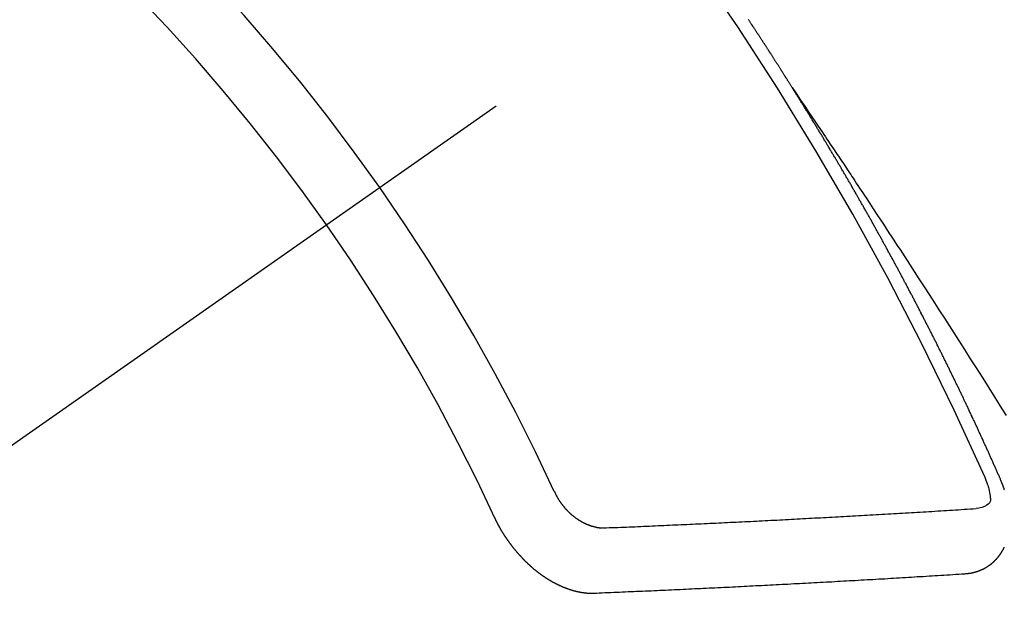
# Model space of a CAD drawing. Extents: x 28111 to 54233, y 210 to 8610.
# Drawn here: x 30263 to 30273, y 7132 to 7139 of the extents above; entities that cross this region are included whole.
import ezdxf

# ---------------------------------------------------------------- set-up
doc = ezdxf.new("R2010")
doc.units = 0
doc.header["$LTSCALE"] = 50
doc.header["$MEASUREMENT"] = 0
doc.linetypes.add('CENTER2', pattern=[1.125, 0.75, -0.125, 0.125, -0.125])
doc.linetypes.add('HIDDEN', pattern=[0.375, 0.25, -0.125])
doc.layers.add('150-機器', color=8, linetype='CONTINUOUS')

msp = doc.modelspace()

# ---------------------------------------------------------------- linework, layer by layer
at = {"layer": '150-機器', "color": 13, "linetype": 'CENTER2'}
msp.add_line((30488.32, 7291.777), (30244.302, 7120.913), dxfattribs=at)
at = {"layer": '150-機器', "color": 13, "linetype": 'HIDDEN'}
for points in [[(30271.233, 7137.815), (30271.229, 7137.821), (30271.225, 7137.826), (30271.222, 7137.832), (30271.218, 7137.838), (30271.214, 7137.843), (30271.211, 7137.85), (30271.207, 7137.854), (30271.203, 7137.86), (30271.2, 7137.866), (30271.197, 7137.871), (30271.193, 7137.877), (30271.19, 7137.883), (30271.186, 7137.888), (30271.182, 7137.894), (30271.179, 7137.9), (30271.176, 7137.905), (30271.172, 7137.911), (30271.168, 7137.917), (30271.165, 7137.922), (30271.161, 7137.928), (30271.158, 7137.934), (30271.154, 7137.94), (30271.15, 7137.945), (30271.147, 7137.951), (30271.143, 7137.957), (30271.14, 7137.962), (30271.137, 7137.968), (30271.133, 7137.974), (30271.129, 7137.979), (30271.126, 7137.985), (30271.122, 7137.991), (30271.118, 7137.995), (30271.115, 7138.002), (30271.111, 7138.007), (30271.107, 7138.013), (30271.105, 7138.019), (30271.101, 7138.024), (30271.097, 7138.03), (30271.093, 7138.035), (30271.09, 7138.041), (30271.086, 7138.047), (30271.083, 7138.052), (30271.079, 7138.058), (30271.075, 7138.064), (30271.071, 7138.07), (30271.068, 7138.075), (30271.065, 7138.081), (30271.061, 7138.087), (30271.057, 7138.091), (30271.054, 7138.098), (30271.05, 7138.103), (30271.047, 7138.108), (30271.043, 7138.114), (30271.04, 7138.12), (30271.036, 7138.125), (30271.032, 7138.131), (30271.029, 7138.137), (30271.025, 7138.143), (30271.021, 7138.148), (30271.017, 7138.154), (30271.014, 7138.16), (30271.011, 7138.165), (30271.007, 7138.171), (30271.003, 7138.176), (30271, 7138.182), (30270.996, 7138.187), (30270.992, 7138.193), (30270.988, 7138.199), (30270.986, 7138.204), (30270.982, 7138.21), (30270.978, 7138.216), (30270.974, 7138.221), (30270.971, 7138.227), (30270.967, 7138.233), (30270.963, 7138.238), (30270.96, 7138.243), (30270.956, 7138.25), (30270.952, 7138.255), (30270.949, 7138.26), (30270.945, 7138.266), (30270.942, 7138.272), (30270.938, 7138.277), (30270.934, 7138.283), (30270.93, 7138.289), (30270.927, 7138.295), (30270.924, 7138.3), (30270.92, 7138.306), (30270.916, 7138.311), (30270.912, 7138.316), (30270.909, 7138.322), (30270.905, 7138.328), (30270.902, 7138.333), (30270.898, 7138.339), (30270.894, 7138.345), (30270.89, 7138.351), (30270.887, 7138.356), (30270.883, 7138.361), (30270.879, 7138.367), (30270.876, 7138.373), (30270.872, 7138.378), (30270.868, 7138.384), (30270.864, 7138.39), (30270.861, 7138.395), (30270.858, 7138.401), (30270.854, 7138.407), (30270.85, 7138.412), (30270.846, 7138.417), (30270.842, 7138.423), (30270.84, 7138.428), (30270.836, 7138.434), (30270.832, 7138.44), (30270.828, 7138.446), (30270.824, 7138.451), (30270.821, 7138.457), (30270.817, 7138.463), (30270.814, 7138.467), (30270.81, 7138.473), (30270.806, 7138.479), (30270.802, 7138.485), (30270.799, 7138.49), (30270.795, 7138.496), (30270.791, 7138.502), (30270.788, 7138.506), (30270.784, 7138.512), (30270.78, 7138.518), (30270.776, 7138.524)], [(30271.229, 7137.821), (30271.272, 7137.756), (30271.315, 7137.692), (30271.359, 7137.628), (30271.402, 7137.563), (30271.431, 7137.519), (30271.461, 7137.475), (30271.49, 7137.431), (30271.52, 7137.388), (30271.537, 7137.362), (30271.554, 7137.337), (30271.571, 7137.312), (30271.588, 7137.287), (30271.605, 7137.262), (30271.622, 7137.237), (30271.639, 7137.212), (30271.656, 7137.187), (30271.668, 7137.168), (30271.681, 7137.149), (30271.693, 7137.13), (30271.706, 7137.111), (30271.731, 7137.073), (30271.757, 7137.035), (30271.782, 7136.997), (30271.807, 7136.96), (30271.82, 7136.941), (30271.833, 7136.922), (30271.845, 7136.903), (30271.858, 7136.884), (30271.875, 7136.859), (30271.891, 7136.834), (30271.908, 7136.809), (30271.925, 7136.783), (30271.941, 7136.758), (30271.958, 7136.732), (30271.974, 7136.707), (30271.991, 7136.682), (30272.029, 7136.625), (30272.066, 7136.568), (30272.104, 7136.511), (30272.142, 7136.454), (30272.17, 7136.41), (30272.199, 7136.366), (30272.228, 7136.322), (30272.257, 7136.277), (30272.278, 7136.245), (30272.3, 7136.212), (30272.321, 7136.18), (30272.343, 7136.147), (30272.392, 7136.073), (30272.441, 7135.997), (30272.489, 7135.922), (30272.538, 7135.847), (30272.591, 7135.764), (30272.644, 7135.682), (30272.698, 7135.599), (30272.751, 7135.516), (30272.8, 7135.44), (30272.849, 7135.364), (30272.898, 7135.287), (30272.946, 7135.211), (30273.007, 7135.116), (30273.068, 7135.02), (30273.129, 7134.925), (30273.19, 7134.829), (30273.23, 7134.765), (30273.27, 7134.701), (30273.31, 7134.637), (30273.35, 7134.574), (30273.394, 7134.503), (30273.438, 7134.433)], [(30273.376, 7133.782), (30273.372, 7133.791), (30273.368, 7133.8), (30273.365, 7133.808), (30273.361, 7133.817), (30273.357, 7133.825), (30273.353, 7133.834), (30273.349, 7133.842), (30273.346, 7133.851), (30273.342, 7133.859), (30273.339, 7133.868), (30273.334, 7133.877), (30273.331, 7133.885), (30273.327, 7133.894), (30273.324, 7133.902), (30273.32, 7133.911), (30273.315, 7133.919), (30273.312, 7133.928), (30273.308, 7133.936), (30273.305, 7133.945), (30273.3, 7133.954), (30273.296, 7133.962), (30273.293, 7133.971), (30273.289, 7133.979), (30273.286, 7133.988), (30273.281, 7133.996), (30273.277, 7134.005), (30273.274, 7134.013), (30273.27, 7134.022), (30273.266, 7134.031), (30273.262, 7134.039), (30273.258, 7134.048), (30273.255, 7134.056), (30273.251, 7134.065), (30273.246, 7134.073), (30273.243, 7134.082), (30273.239, 7134.09), (30273.236, 7134.099), (30273.231, 7134.108), (30273.227, 7134.116), (30273.224, 7134.125), (30273.219, 7134.133), (30273.215, 7134.142), (30273.212, 7134.15), (30273.208, 7134.159), (30273.204, 7134.167), (30273.2, 7134.176), (30273.196, 7134.185), (30273.192, 7134.192), (30273.188, 7134.202), (30273.184, 7134.21), (30273.181, 7134.219), (30273.177, 7134.227), (30273.173, 7134.236), (30273.169, 7134.245), (30273.165, 7134.252), (30273.161, 7134.261), (30273.157, 7134.27), (30273.153, 7134.278), (30273.149, 7134.287), (30273.145, 7134.296), (30273.141, 7134.304), (30273.137, 7134.312), (30273.134, 7134.321), (30273.129, 7134.33), (30273.125, 7134.338), (30273.122, 7134.347), (30273.117, 7134.355), (30273.113, 7134.364), (30273.11, 7134.372), (30273.106, 7134.38), (30273.102, 7134.39), (30273.098, 7134.398), (30273.094, 7134.406), (30273.09, 7134.415), (30273.085, 7134.423), (30273.082, 7134.432), (30273.078, 7134.441), (30273.073, 7134.449), (30273.07, 7134.458), (30273.066, 7134.466), (30273.061, 7134.475), (30273.058, 7134.483), (30273.054, 7134.491), (30273.049, 7134.501), (30273.046, 7134.509), (30273.042, 7134.517), (30273.038, 7134.526), (30273.033, 7134.534), (30273.03, 7134.543), (30273.026, 7134.552), (30273.021, 7134.56), (30273.018, 7134.568), (30273.013, 7134.577), (30273.009, 7134.586), (30273.005, 7134.594), (30273.001, 7134.603), (30272.997, 7134.611), (30272.993, 7134.619), (30272.989, 7134.629), (30272.985, 7134.637), (30272.981, 7134.645), (30272.976, 7134.654), (30272.973, 7134.662), (30272.969, 7134.671), (30272.964, 7134.68), (30272.961, 7134.688), (30272.956, 7134.696), (30272.952, 7134.705), (30272.948, 7134.713), (30272.945, 7134.722), (30272.94, 7134.73), (30272.936, 7134.739), (30272.931, 7134.748), (30272.928, 7134.756), (30272.923, 7134.764), (30272.919, 7134.773), (30272.915, 7134.781), (30272.911, 7134.79), (30272.907, 7134.799), (30272.903, 7134.807), (30272.899, 7134.815), (30272.895, 7134.824), (30272.89, 7134.832), (30272.886, 7134.842), (30272.882, 7134.849), (30272.878, 7134.858), (30272.873, 7134.867), (30272.87, 7134.875), (30272.866, 7134.883), (30272.861, 7134.892), (30272.857, 7134.9), (30272.853, 7134.91), (30272.849, 7134.918), (30272.845, 7134.926), (30272.84, 7134.935), (30272.837, 7134.943), (30272.832, 7134.952), (30272.828, 7134.961), (30272.824, 7134.968), (30272.819, 7134.977), (30272.816, 7134.986), (30272.811, 7134.994), (30272.807, 7135.003), (30272.803, 7135.011), (30272.799, 7135.02), (30272.794, 7135.028), (30272.79, 7135.037), (30272.786, 7135.045), (30272.782, 7135.053), (30272.778, 7135.063), (30272.773, 7135.071), (30272.769, 7135.08), (30272.765, 7135.088), (30272.761, 7135.096), (30272.756, 7135.105), (30272.752, 7135.113), (30272.748, 7135.122), (30272.744, 7135.13), (30272.739, 7135.138), (30272.735, 7135.147), (30272.731, 7135.155), (30272.727, 7135.165), (30272.723, 7135.173), (30272.718, 7135.181), (30272.714, 7135.19), (30272.71, 7135.198), (30272.706, 7135.207), (30272.701, 7135.215), (30272.696, 7135.224), (30272.693, 7135.232), (30272.688, 7135.241), (30272.684, 7135.249), (30272.68, 7135.257), (30272.675, 7135.266), (30272.671, 7135.274), (30272.667, 7135.283), (30272.663, 7135.291), (30272.658, 7135.3), (30272.654, 7135.309), (30272.649, 7135.317), (30272.645, 7135.325), (30272.641, 7135.334), (30272.636, 7135.342), (30272.632, 7135.35), (30272.628, 7135.36), (30272.624, 7135.368), (30272.619, 7135.376), (30272.615, 7135.385), (30272.61, 7135.394), (30272.606, 7135.401), (30272.602, 7135.411), (30272.598, 7135.419), (30272.593, 7135.427), (30272.589, 7135.436), (30272.585, 7135.444), (30272.58, 7135.453), (30272.576, 7135.461), (30272.572, 7135.47), (30272.567, 7135.478), (30272.562, 7135.487), (30272.559, 7135.495), (30272.554, 7135.504), (30272.55, 7135.512), (30272.545, 7135.52), (30272.541, 7135.529), (30272.536, 7135.538), (30272.532, 7135.546), (30272.528, 7135.554), (30272.524, 7135.563), (30272.519, 7135.571), (30272.514, 7135.58), (30272.51, 7135.587), (30272.506, 7135.597), (30272.502, 7135.605), (30272.497, 7135.613), (30272.492, 7135.621), (30272.488, 7135.631), (30272.484, 7135.639), (30272.479, 7135.647), (30272.475, 7135.655), (30272.471, 7135.665), (30272.466, 7135.672), (30272.461, 7135.681), (30272.457, 7135.689), (30272.452, 7135.698), (30272.449, 7135.706), (30272.444, 7135.715), (30272.439, 7135.723), (30272.434, 7135.732), (30272.43, 7135.74), (30272.426, 7135.749), (30272.422, 7135.757), (30272.417, 7135.766), (30272.412, 7135.774), (30272.408, 7135.782), (30272.404, 7135.791), (30272.399, 7135.8), (30272.395, 7135.808), (30272.39, 7135.816), (30272.386, 7135.824), (30272.381, 7135.833), (30272.377, 7135.841), (30272.372, 7135.85), (30272.368, 7135.858), (30272.363, 7135.867), (30272.359, 7135.875), (30272.354, 7135.884), (30272.35, 7135.893), (30272.345, 7135.901), (30272.34, 7135.91), (30272.336, 7135.917), (30272.331, 7135.926), (30272.327, 7135.934), (30272.322, 7135.943), (30272.318, 7135.951), (30272.314, 7135.96), (30272.309, 7135.968), (30272.304, 7135.977), (30272.3, 7135.985), (30272.295, 7135.993), (30272.291, 7136.001), (30272.286, 7136.01), (30272.282, 7136.018), (30272.277, 7136.027), (30272.273, 7136.036), (30272.268, 7136.044), (30272.263, 7136.053), (30272.259, 7136.061), (30272.254, 7136.069), (30272.25, 7136.077), (30272.245, 7136.086), (30272.241, 7136.094), (30272.236, 7136.103), (30272.231, 7136.111), (30272.226, 7136.119), (30272.221, 7136.128), (30272.218, 7136.137), (30272.213, 7136.145), (30272.209, 7136.153), (30272.204, 7136.162), (30272.199, 7136.17), (30272.195, 7136.179), (30272.19, 7136.187), (30272.185, 7136.195), (30272.18, 7136.204), (30272.176, 7136.212), (30272.171, 7136.221), (30272.167, 7136.229), (30272.162, 7136.237), (30272.158, 7136.245), (30272.153, 7136.254), (30272.148, 7136.262), (30272.143, 7136.271), (30272.139, 7136.28), (30272.134, 7136.287), (30272.129, 7136.296), (30272.125, 7136.304), (30272.12, 7136.313), (30272.116, 7136.321), (30272.111, 7136.33), (30272.106, 7136.338), (30272.102, 7136.346), (30272.097, 7136.355), (30272.092, 7136.363), (30272.088, 7136.372), (30272.083, 7136.38), (30272.078, 7136.388), (30272.073, 7136.397), (30272.069, 7136.405), (30272.064, 7136.414), (30272.06, 7136.422), (30272.055, 7136.43), (30272.051, 7136.438), (30272.046, 7136.447), (30272.041, 7136.456), (30272.036, 7136.464), (30272.032, 7136.472), (30272.027, 7136.48), (30272.022, 7136.489), (30272.017, 7136.498), (30272.013, 7136.506), (30272.007, 7136.514), (30272.003, 7136.522), (30271.998, 7136.531), (30271.993, 7136.539), (30271.989, 7136.547), (30271.984, 7136.556), (30271.98, 7136.564), (30271.975, 7136.573), (30271.97, 7136.581), (30271.965, 7136.589), (30271.961, 7136.598), (30271.956, 7136.606), (30271.951, 7136.614), (30271.946, 7136.623), (30271.941, 7136.631), (30271.936, 7136.64), (30271.932, 7136.648), (30271.927, 7136.656), (30271.922, 7136.665), (30271.918, 7136.673), (30271.913, 7136.682), (30271.908, 7136.689), (30271.903, 7136.698), (30271.898, 7136.706), (30271.894, 7136.714), (30271.889, 7136.723), (30271.885, 7136.731), (30271.88, 7136.74), (30271.874, 7136.748), (30271.87, 7136.756), (30271.865, 7136.765), (30271.86, 7136.773), (30271.855, 7136.781), (30271.851, 7136.79), (30271.846, 7136.798), (30271.84, 7136.806), (30271.836, 7136.815), (30271.831, 7136.823), (30271.826, 7136.832), (30271.822, 7136.84), (30271.817, 7136.848), (30271.811, 7136.856), (30271.807, 7136.864), (30271.802, 7136.873), (30271.797, 7136.882), (30271.793, 7136.89), (30271.787, 7136.898), (30271.783, 7136.906), (30271.778, 7136.915), (30271.773, 7136.923), (30271.769, 7136.931), (30271.763, 7136.939), (30271.758, 7136.948), (30271.754, 7136.956), (30271.749, 7136.965), (30271.743, 7136.973), (30271.739, 7136.981), (30271.734, 7136.99), (30271.73, 7136.998), (30271.725, 7137.006), (30271.719, 7137.015), (30271.715, 7137.022), (30271.71, 7137.031), (30271.705, 7137.04), (30271.7, 7137.047), (30271.695, 7137.056), (30271.69, 7137.065), (30271.686, 7137.073), (30271.68, 7137.081), (30271.675, 7137.089), (30271.671, 7137.098), (30271.666, 7137.106), (30271.66, 7137.114), (30271.656, 7137.122), (30271.651, 7137.131), (30271.646, 7137.138), (30271.641, 7137.147), (30271.636, 7137.156), (30271.631, 7137.164), (30271.626, 7137.172), (30271.621, 7137.181), (30271.616, 7137.189), (30271.611, 7137.197), (30271.606, 7137.206), (30271.601, 7137.214), (30271.597, 7137.222), (30271.591, 7137.23), (30271.587, 7137.238), (30271.582, 7137.247), (30271.576, 7137.254), (30271.572, 7137.263), (30271.567, 7137.272), (30271.562, 7137.279), (30271.557, 7137.288), (30271.552, 7137.297), (30271.547, 7137.304), (30271.542, 7137.313), (30271.537, 7137.322), (30271.532, 7137.329), (30271.527, 7137.338), (30271.522, 7137.346), (30271.517, 7137.354), (30271.512, 7137.363), (30271.507, 7137.371), (30271.502, 7137.379), (30271.497, 7137.387), (30271.491, 7137.396), (30271.487, 7137.403), (30271.482, 7137.412), (30271.476, 7137.42), (30271.472, 7137.428), (30271.467, 7137.437), (30271.461, 7137.445), (30271.457, 7137.453), (30271.451, 7137.461), (30271.446, 7137.47), (30271.442, 7137.478), (30271.436, 7137.486), (30271.431, 7137.495), (30271.426, 7137.502), (30271.421, 7137.511), (30271.415, 7137.519), (30271.411, 7137.527), (30271.406, 7137.536), (30271.401, 7137.544), (30271.396, 7137.552), (30271.39, 7137.56), (30271.386, 7137.569), (30271.38, 7137.577), (30271.376, 7137.585), (30271.371, 7137.594), (30271.365, 7137.602), (30271.361, 7137.61), (30271.355, 7137.618), (30271.35, 7137.627), (30271.345, 7137.634), (30271.34, 7137.643), (30271.334, 7137.651), (30271.33, 7137.659), (30271.324, 7137.667), (30271.319, 7137.676), (30271.314, 7137.683), (30271.309, 7137.692), (30271.304, 7137.701), (30271.299, 7137.708), (30271.294, 7137.717), (30271.288, 7137.725), (30271.284, 7137.734), (30271.278, 7137.741), (30271.274, 7137.75), (30271.268, 7137.758), (30271.263, 7137.766), (30271.258, 7137.774), (30271.253, 7137.783), (30271.248, 7137.79), (30271.243, 7137.799), (30271.237, 7137.807), (30271.233, 7137.815)], [(30273.214, 7133.808), (30273.221, 7133.788), (30273.229, 7133.768), (30273.236, 7133.748), (30273.243, 7133.728), (30273.248, 7133.715), (30273.252, 7133.702), (30273.255, 7133.69), (30273.259, 7133.677), (30273.263, 7133.658), (30273.266, 7133.639), (30273.268, 7133.62), (30273.272, 7133.601), (30273.274, 7133.588), (30273.276, 7133.576), (30273.277, 7133.564), (30273.275, 7133.552), (30273.27, 7133.539), (30273.262, 7133.527), (30273.251, 7133.517), (30273.24, 7133.507), (30273.214, 7133.493), (30273.186, 7133.484), (30273.157, 7133.478), (30273.128, 7133.473)], [(30273.42, 7133.668), (30273.419, 7133.671), (30273.418, 7133.674), (30273.417, 7133.677), (30273.416, 7133.68), (30273.415, 7133.683), (30273.414, 7133.687), (30273.413, 7133.69), (30273.411, 7133.692), (30273.41, 7133.695), (30273.409, 7133.698), (30273.408, 7133.701), (30273.407, 7133.704), (30273.407, 7133.707), (30273.405, 7133.71), (30273.403, 7133.713), (30273.402, 7133.716), (30273.402, 7133.719), (30273.401, 7133.722), (30273.399, 7133.725), (30273.398, 7133.728), (30273.397, 7133.731), (30273.396, 7133.735), (30273.394, 7133.737), (30273.393, 7133.74), (30273.392, 7133.743), (30273.391, 7133.746), (30273.39, 7133.749), (30273.388, 7133.753), (30273.387, 7133.756), (30273.386, 7133.759), (30273.385, 7133.761), (30273.384, 7133.764), (30273.382, 7133.768), (30273.381, 7133.771), (30273.38, 7133.773), (30273.379, 7133.776), (30273.378, 7133.779), (30273.376, 7133.782)], [(30268.773, 7133.648), (30268.775, 7133.644), (30268.777, 7133.641), (30268.777, 7133.637), (30268.78, 7133.634), (30268.781, 7133.63), (30268.784, 7133.627), (30268.784, 7133.624), (30268.786, 7133.62), (30268.788, 7133.617), (30268.79, 7133.615), (30268.791, 7133.611), (30268.794, 7133.607), (30268.795, 7133.604), (30268.797, 7133.6), (30268.798, 7133.597), (30268.801, 7133.594), (30268.803, 7133.591), (30268.804, 7133.587), (30268.807, 7133.584), (30268.808, 7133.581), (30268.811, 7133.578), (30268.812, 7133.574), (30268.814, 7133.571), (30268.817, 7133.568), (30268.819, 7133.564), (30268.821, 7133.561), (30268.823, 7133.559), (30268.824, 7133.555), (30268.827, 7133.551), (30268.829, 7133.548), (30268.831, 7133.545), (30268.834, 7133.542), (30268.836, 7133.538), (30268.838, 7133.536), (30268.84, 7133.533), (30268.842, 7133.529), (30268.844, 7133.526), (30268.847, 7133.523), (30268.85, 7133.52), (30268.852, 7133.517), (30268.854, 7133.514), (30268.856, 7133.511), (30268.858, 7133.508), (30268.861, 7133.505), (30268.864, 7133.502), (30268.866, 7133.499), (30268.868, 7133.495), (30268.872, 7133.493), (30268.873, 7133.49), (30268.876, 7133.487), (30268.879, 7133.484), (30268.881, 7133.481), (30268.883, 7133.478), (30268.886, 7133.475), (30268.889, 7133.472), (30268.891, 7133.47), (30268.893, 7133.467), (30268.897, 7133.464), (30268.899, 7133.461), (30268.902, 7133.458), (30268.904, 7133.455), (30268.907, 7133.453), (30268.91, 7133.45), (30268.912, 7133.447), (30268.915, 7133.444), (30268.918, 7133.441), (30268.92, 7133.439), (30268.923, 7133.436), (30268.926, 7133.434), (30268.929, 7133.431), (30268.931, 7133.429), (30268.934, 7133.426), (30268.937, 7133.423), (30268.94, 7133.42), (30268.943, 7133.419), (30268.946, 7133.416), (30268.948, 7133.413), (30268.951, 7133.41), (30268.954, 7133.408), (30268.957, 7133.405), (30268.96, 7133.403), (30268.963, 7133.401), (30268.966, 7133.398), (30268.969, 7133.395), (30268.971, 7133.393), (30268.975, 7133.391), (30268.978, 7133.389), (30268.981, 7133.387), (30268.984, 7133.384), (30268.987, 7133.382), (30268.99, 7133.379), (30268.992, 7133.378), (30268.996, 7133.375), (30268.999, 7133.373), (30269.002, 7133.371), (30269.006, 7133.369), (30269.008, 7133.367), (30269.011, 7133.364), (30269.015, 7133.363), (30269.018, 7133.36), (30269.02, 7133.358), (30269.024, 7133.356), (30269.027, 7133.354), (30269.03, 7133.353), (30269.033, 7133.35), (30269.037, 7133.349), (30269.04, 7133.346), (30269.043, 7133.345), (30269.046, 7133.343), (30269.05, 7133.341), (30269.052, 7133.339), (30269.056, 7133.337), (30269.059, 7133.336), (30269.062, 7133.334), (30269.065, 7133.333), (30269.069, 7133.33), (30269.072, 7133.329), (30269.075, 7133.327), (30269.078, 7133.326), (30269.082, 7133.324), (30269.085, 7133.322), (30269.088, 7133.321), (30269.092, 7133.319), (30269.095, 7133.318), (30269.098, 7133.317), (30269.102, 7133.315), (30269.104, 7133.313), (30269.108, 7133.311), (30269.111, 7133.31), (30269.115, 7133.309), (30269.118, 7133.307), (30269.122, 7133.306), (30269.125, 7133.305), (30269.128, 7133.304), (30269.131, 7133.303), (30269.134, 7133.302), (30269.138, 7133.3), (30269.141, 7133.299), (30269.144, 7133.298), (30269.148, 7133.297), (30269.151, 7133.295), (30269.154, 7133.295), (30269.157, 7133.293), (30269.161, 7133.292), (30269.165, 7133.291), (30269.168, 7133.291), (30269.171, 7133.29), (30269.174, 7133.288), (30269.177, 7133.288), (30269.18, 7133.286), (30269.184, 7133.287), (30269.187, 7133.285), (30269.191, 7133.284), (30269.193, 7133.283), (30269.198, 7133.283), (30269.2, 7133.282), (30269.204, 7133.281), (30269.206, 7133.28), (30269.21, 7133.28), (30269.213, 7133.279), (30269.216, 7133.279), (30269.22, 7133.279), (30269.223, 7133.277), (30269.226, 7133.277), (30269.23, 7133.277), (30269.232, 7133.277), (30269.236, 7133.275), (30269.239, 7133.275), (30269.242, 7133.275), (30269.246, 7133.275), (30269.248, 7133.274), (30269.251, 7133.274), (30269.255, 7133.274), (30269.258, 7133.274), (30269.261, 7133.274), (30269.264, 7133.273), (30269.268, 7133.273), (30269.27, 7133.273), (30269.273, 7133.272), (30269.276, 7133.273), (30269.279, 7133.273), (30269.282, 7133.273), (30269.285, 7133.272), (30269.288, 7133.273), (30269.291, 7133.273), (30269.295, 7133.273), (30269.297, 7133.273), (30269.3, 7133.273), (30269.303, 7133.274), (30269.306, 7133.274), (30269.309, 7133.274)], [(30269.309, 7133.274), (30269.339, 7133.276), (30269.369, 7133.276), (30269.399, 7133.277), (30269.428, 7133.279), (30269.458, 7133.28), (30269.487, 7133.281), (30269.517, 7133.282), (30269.546, 7133.283), (30269.576, 7133.285), (30269.606, 7133.286), (30269.635, 7133.287), (30269.666, 7133.289), (30269.695, 7133.29), (30269.725, 7133.291), (30269.754, 7133.293), (30269.784, 7133.294), (30269.813, 7133.295), (30269.844, 7133.297), (30269.873, 7133.298), (30269.903, 7133.299), (30269.933, 7133.301), (30269.962, 7133.302), (30269.993, 7133.304), (30270.022, 7133.305), (30270.052, 7133.306), (30270.081, 7133.307), (30270.112, 7133.309), (30270.141, 7133.31), (30270.171, 7133.312), (30270.201, 7133.313), (30270.231, 7133.315), (30270.26, 7133.316), (30270.29, 7133.317), (30270.32, 7133.319), (30270.35, 7133.32), (30270.38, 7133.321), (30270.41, 7133.323), (30270.44, 7133.324), (30270.47, 7133.326), (30270.5, 7133.327), (30270.53, 7133.328), (30270.56, 7133.33), (30270.59, 7133.331), (30270.62, 7133.333), (30270.65, 7133.334), (30270.679, 7133.335), (30270.71, 7133.337), (30270.739, 7133.338), (30270.77, 7133.34), (30270.799, 7133.341), (30270.829, 7133.343), (30270.859, 7133.344), (30270.889, 7133.346), (30270.919, 7133.347), (30270.949, 7133.349), (30270.979, 7133.35), (30271.009, 7133.352), (30271.039, 7133.353), (30271.069, 7133.355), (30271.1, 7133.357), (30271.129, 7133.358), (30271.16, 7133.36), (30271.189, 7133.361), (30271.22, 7133.363), (30271.25, 7133.365), (30271.28, 7133.366), (30271.31, 7133.368), (30271.34, 7133.369), (30271.37, 7133.371), (30271.4, 7133.373), (30271.43, 7133.374), (30271.46, 7133.376), (30271.491, 7133.377), (30271.52, 7133.379), (30271.551, 7133.381), (30271.581, 7133.382), (30271.612, 7133.384), (30271.641, 7133.385), (30271.672, 7133.387), (30271.702, 7133.389), (30271.732, 7133.391), (30271.762, 7133.392), (30271.792, 7133.394), (30271.823, 7133.396), (30271.853, 7133.397), (30271.883, 7133.399), (30271.913, 7133.4), (30271.943, 7133.402), (30271.974, 7133.404), (30272.004, 7133.406), (30272.035, 7133.408), (30272.065, 7133.409), (30272.095, 7133.411), (30272.125, 7133.412), (30272.155, 7133.414), (30272.186, 7133.416), (30272.216, 7133.418), (30272.247, 7133.42), (30272.277, 7133.421), (30272.307, 7133.423), (30272.338, 7133.425), (30272.368, 7133.427), (30272.399, 7133.429), (30272.428, 7133.43), (30272.459, 7133.432), (30272.489, 7133.434), (30272.519, 7133.435), (30272.55, 7133.437), (30272.58, 7133.439), (30272.611, 7133.441), (30272.641, 7133.443), (30272.671, 7133.444), (30272.703, 7133.447), (30272.733, 7133.448), (30272.763, 7133.45), (30272.794, 7133.452), (30272.824, 7133.454), (30272.854, 7133.456), (30272.885, 7133.457), (30272.915, 7133.459), (30272.946, 7133.461), (30272.975, 7133.464), (30273.006, 7133.466), (30273.037, 7133.468), (30273.067, 7133.47), (30273.098, 7133.471), (30273.128, 7133.473)], [(30268.153, 7133.385), (30268.154, 7133.382), (30268.155, 7133.378), (30268.157, 7133.376), (30268.159, 7133.372), (30268.16, 7133.37), (30268.162, 7133.366), (30268.163, 7133.363), (30268.164, 7133.36), (30268.167, 7133.357), (30268.167, 7133.354), (30268.169, 7133.35), (30268.171, 7133.348), (30268.172, 7133.344), (30268.174, 7133.341), (30268.175, 7133.338), (30268.177, 7133.335), (30268.179, 7133.331), (30268.18, 7133.329), (30268.182, 7133.325), (30268.183, 7133.323), (30268.185, 7133.319), (30268.187, 7133.316), (30268.188, 7133.312), (30268.19, 7133.31), (30268.191, 7133.306), (30268.193, 7133.304), (30268.195, 7133.3), (30268.196, 7133.297), (30268.198, 7133.294), (30268.199, 7133.291), (30268.202, 7133.288), (30268.203, 7133.285), (30268.205, 7133.282), (30268.207, 7133.279), (30268.209, 7133.276), (30268.21, 7133.273), (30268.212, 7133.27), (30268.214, 7133.266), (30268.215, 7133.263), (30268.218, 7133.26), (30268.219, 7133.258), (30268.221, 7133.254), (30268.222, 7133.251), (30268.225, 7133.248), (30268.226, 7133.246), (30268.228, 7133.242), (30268.23, 7133.238), (30268.232, 7133.236), (30268.234, 7133.233), (30268.236, 7133.23), (30268.237, 7133.226), (30268.239, 7133.224), (30268.241, 7133.221), (30268.244, 7133.217), (30268.245, 7133.215), (30268.247, 7133.211), (30268.249, 7133.209), (30268.251, 7133.205), (30268.253, 7133.202), (30268.255, 7133.2), (30268.257, 7133.196), (30268.259, 7133.194), (30268.26, 7133.19), (30268.263, 7133.187), (30268.264, 7133.184), (30268.267, 7133.181), (30268.268, 7133.179), (30268.271, 7133.175), (30268.272, 7133.173), (30268.275, 7133.17), (30268.277, 7133.166), (30268.279, 7133.164), (30268.281, 7133.161), (30268.283, 7133.158), (30268.285, 7133.155), (30268.287, 7133.152), (30268.289, 7133.149), (30268.291, 7133.146), (30268.294, 7133.143), (30268.295, 7133.14), (30268.298, 7133.137), (30268.299, 7133.135), (30268.302, 7133.131), (30268.304, 7133.128), (30268.306, 7133.126), (30268.308, 7133.122), (30268.31, 7133.12), (30268.312, 7133.117), (30268.314, 7133.113), (30268.316, 7133.111), (30268.319, 7133.108), (30268.321, 7133.106), (30268.323, 7133.102), (30268.325, 7133.099), (30268.327, 7133.097), (30268.329, 7133.094), (30268.331, 7133.091), (30268.333, 7133.088), (30268.336, 7133.085), (30268.338, 7133.083), (30268.34, 7133.079), (30268.342, 7133.077), (30268.344, 7133.074), (30268.347, 7133.071), (30268.349, 7133.069), (30268.351, 7133.065), (30268.353, 7133.063), (30268.356, 7133.06), (30268.359, 7133.057), (30268.36, 7133.054), (30268.363, 7133.051), (30268.365, 7133.049), (30268.367, 7133.046), (30268.369, 7133.044), (30268.371, 7133.04), (30268.375, 7133.038), (30268.376, 7133.035), (30268.379, 7133.032), (30268.381, 7133.03), (30268.383, 7133.027), (30268.386, 7133.023), (30268.388, 7133.022), (30268.39, 7133.018), (30268.393, 7133.016), (30268.395, 7133.013), (30268.397, 7133.011), (30268.4, 7133.008), (30268.402, 7133.005), (30268.405, 7133.003), (30268.407, 7133), (30268.409, 7132.997), (30268.412, 7132.994), (30268.414, 7132.992), (30268.417, 7132.989), (30268.419, 7132.987), (30268.422, 7132.984), (30268.424, 7132.981), (30268.426, 7132.979), (30268.429, 7132.976), (30268.431, 7132.974), (30268.434, 7132.971), (30268.436, 7132.969), (30268.438, 7132.965), (30268.441, 7132.964), (30268.443, 7132.96), (30268.446, 7132.958), (30268.448, 7132.955), (30268.451, 7132.953), (30268.453, 7132.95), (30268.455, 7132.948), (30268.459, 7132.945), (30268.46, 7132.943), (30268.463, 7132.94), (30268.465, 7132.938), (30268.468, 7132.935), (30268.471, 7132.933), (30268.473, 7132.93), (30268.476, 7132.928), (30268.478, 7132.925), (30268.48, 7132.923), (30268.483, 7132.92), (30268.485, 7132.918), (30268.488, 7132.915), (30268.491, 7132.913), (30268.494, 7132.911), (30268.496, 7132.908), (30268.499, 7132.905), (30268.501, 7132.903), (30268.504, 7132.9), (30268.506, 7132.898), (30268.509, 7132.896), (30268.512, 7132.894), (30268.513, 7132.891), (30268.517, 7132.889), (30268.519, 7132.887), (30268.522, 7132.884), (30268.524, 7132.882), (30268.527, 7132.879), (30268.53, 7132.877), (30268.532, 7132.875), (30268.535, 7132.872), (30268.538, 7132.871), (30268.54, 7132.867), (30268.543, 7132.865), (30268.545, 7132.864), (30268.548, 7132.861), (30268.551, 7132.859), (30268.553, 7132.857), (30268.556, 7132.854), (30268.558, 7132.852), (30268.561, 7132.849), (30268.564, 7132.847), (30268.566, 7132.845), (30268.569, 7132.843), (30268.572, 7132.841), (30268.574, 7132.839), (30268.577, 7132.836), (30268.58, 7132.834), (30268.583, 7132.833), (30268.586, 7132.83), (30268.588, 7132.828), (30268.591, 7132.826), (30268.593, 7132.824), (30268.596, 7132.822), (30268.599, 7132.82), (30268.601, 7132.818), (30268.605, 7132.815), (30268.607, 7132.813), (30268.61, 7132.811), (30268.612, 7132.809), (30268.615, 7132.807), (30268.618, 7132.805), (30268.62, 7132.803), (30268.623, 7132.801), (30268.626, 7132.798), (30268.628, 7132.797), (30268.631, 7132.795), (30268.634, 7132.793), (30268.637, 7132.791), (30268.64, 7132.789), (30268.643, 7132.787), (30268.645, 7132.785), (30268.648, 7132.783), (30268.65, 7132.781), (30268.653, 7132.78), (30268.657, 7132.777), (30268.659, 7132.775), (30268.662, 7132.774), (30268.664, 7132.772), (30268.668, 7132.77), (30268.67, 7132.768), (30268.673, 7132.767), (30268.675, 7132.765), (30268.678, 7132.762), (30268.682, 7132.761), (30268.684, 7132.759), (30268.687, 7132.757), (30268.689, 7132.755), (30268.693, 7132.754), (30268.695, 7132.752), (30268.698, 7132.75), (30268.7, 7132.748), (30268.703, 7132.747), (30268.706, 7132.745), (30268.709, 7132.743), (30268.712, 7132.742), (30268.714, 7132.74), (30268.717, 7132.738), (30268.72, 7132.737), (30268.723, 7132.735), (30268.725, 7132.733), (30268.729, 7132.732), (30268.731, 7132.73), (30268.734, 7132.728), (30268.737, 7132.727), (30268.74, 7132.725), (30268.743, 7132.723), (30268.746, 7132.721), (30268.748, 7132.72), (30268.751, 7132.718), (30268.754, 7132.716), (30268.757, 7132.715), (30268.759, 7132.714), (30268.762, 7132.712), (30268.765, 7132.711), (30268.768, 7132.709), (30268.771, 7132.708), (30268.774, 7132.706), (30268.777, 7132.704), (30268.779, 7132.703), (30268.782, 7132.702), (30268.785, 7132.7), (30268.788, 7132.699), (30268.791, 7132.697), (30268.794, 7132.696), (30268.796, 7132.695), (30268.799, 7132.693), (30268.802, 7132.691), (30268.805, 7132.69), (30268.807, 7132.689), (30268.811, 7132.688), (30268.813, 7132.686), (30268.816, 7132.685), (30268.818, 7132.684), (30268.822, 7132.682), (30268.824, 7132.68), (30268.828, 7132.679), (30268.83, 7132.679), (30268.833, 7132.677), (30268.836, 7132.675), (30268.838, 7132.674), (30268.842, 7132.673), (30268.845, 7132.672), (30268.847, 7132.671), (30268.85, 7132.669), (30268.852, 7132.668), (30268.856, 7132.667), (30268.859, 7132.666), (30268.861, 7132.665), (30268.864, 7132.663), (30268.867, 7132.663), (30268.87, 7132.661), (30268.873, 7132.66), (30268.876, 7132.659), (30268.878, 7132.657), (30268.881, 7132.657), (30268.884, 7132.655), (30268.886, 7132.654), (30268.89, 7132.653), (30268.892, 7132.653), (30268.895, 7132.651), (30268.898, 7132.65), (30268.901, 7132.649), (30268.904, 7132.648), (30268.906, 7132.647), (30268.909, 7132.646), (30268.913, 7132.645), (30268.915, 7132.644), (30268.917, 7132.643), (30268.921, 7132.642), (30268.923, 7132.641), (30268.927, 7132.64), (30268.929, 7132.639), (30268.931, 7132.639), (30268.935, 7132.637), (30268.938, 7132.637), (30268.94, 7132.636), (30268.943, 7132.634), (30268.946, 7132.634), (30268.948, 7132.633), (30268.952, 7132.632), (30268.954, 7132.631), (30268.957, 7132.631), (30268.96, 7132.629), (30268.963, 7132.629), (30268.965, 7132.628), (30268.968, 7132.628), (30268.971, 7132.626), (30268.974, 7132.625), (30268.976, 7132.625), (30268.979, 7132.624), (30268.982, 7132.624), (30268.985, 7132.623), (30268.988, 7132.622), (30268.99, 7132.621), (30268.993, 7132.621), (30268.996, 7132.62), (30268.998, 7132.62), (30269.002, 7132.618), (30269.004, 7132.618), (30269.007, 7132.617), (30269.01, 7132.617), (30269.013, 7132.616), (30269.015, 7132.615), (30269.018, 7132.615), (30269.02, 7132.614), (30269.023, 7132.614), (30269.026, 7132.613), (30269.029, 7132.613), (30269.031, 7132.612), (30269.034, 7132.612), (30269.037, 7132.611), (30269.04, 7132.611), (30269.043, 7132.61), (30269.045, 7132.61), (30269.048, 7132.609), (30269.051, 7132.609), (30269.054, 7132.608), (30269.056, 7132.608), (30269.059, 7132.607), (30269.062, 7132.607), (30269.065, 7132.606), (30269.068, 7132.606), (30269.069, 7132.605), (30269.072, 7132.605), (30269.074, 7132.605), (30269.078, 7132.605), (30269.081, 7132.604), (30269.084, 7132.604), (30269.086, 7132.603), (30269.089, 7132.604), (30269.091, 7132.603), (30269.094, 7132.603), (30269.097, 7132.602), (30269.099, 7132.603), (30269.102, 7132.602), (30269.105, 7132.602), (30269.107, 7132.601), (30269.11, 7132.601), (30269.112, 7132.601), (30269.115, 7132.6), (30269.117, 7132.601), (30269.12, 7132.6), (30269.122, 7132.601), (30269.125, 7132.6), (30269.128, 7132.6), (30269.131, 7132.601), (30269.134, 7132.6), (30269.136, 7132.6), (30269.139, 7132.6), (30269.141, 7132.6), (30269.144, 7132.6), (30269.146, 7132.6), (30269.149, 7132.6), (30269.151, 7132.6), (30269.154, 7132.599), (30269.157, 7132.6), (30269.16, 7132.6), (30269.162, 7132.6), (30269.165, 7132.6), (30269.167, 7132.6), (30269.169, 7132.599), (30269.172, 7132.6), (30269.174, 7132.599), (30269.177, 7132.6)], [(30273.009, 7132.8), (30273.012, 7132.8), (30273.014, 7132.8), (30273.016, 7132.801), (30273.019, 7132.8), (30273.022, 7132.801), (30273.024, 7132.801), (30273.026, 7132.802), (30273.029, 7132.802), (30273.031, 7132.801), (30273.034, 7132.802), (30273.036, 7132.802), (30273.039, 7132.803), (30273.041, 7132.803), (30273.043, 7132.804), (30273.046, 7132.803), (30273.048, 7132.804), (30273.05, 7132.804), (30273.053, 7132.805), (30273.056, 7132.805), (30273.058, 7132.805), (30273.06, 7132.806), (30273.062, 7132.806), (30273.064, 7132.806), (30273.067, 7132.807), (30273.07, 7132.807), (30273.072, 7132.807), (30273.075, 7132.807), (30273.077, 7132.808), (30273.08, 7132.809), (30273.082, 7132.809), (30273.084, 7132.809), (30273.086, 7132.81), (30273.088, 7132.811), (30273.09, 7132.811), (30273.093, 7132.812), (30273.096, 7132.812), (30273.098, 7132.813), (30273.1, 7132.813), (30273.103, 7132.814), (30273.105, 7132.814), (30273.107, 7132.815), (30273.109, 7132.816), (30273.111, 7132.816), (30273.114, 7132.817), (30273.116, 7132.817), (30273.118, 7132.818), (30273.12, 7132.819), (30273.122, 7132.819), (30273.126, 7132.82), (30273.127, 7132.821), (30273.129, 7132.821), (30273.132, 7132.822), (30273.135, 7132.823), (30273.136, 7132.824), (30273.138, 7132.824), (30273.141, 7132.824), (30273.143, 7132.826), (30273.145, 7132.827), (30273.147, 7132.828), (30273.149, 7132.828), (30273.152, 7132.829), (30273.154, 7132.83), (30273.156, 7132.83), (30273.158, 7132.831), (30273.161, 7132.832), (30273.163, 7132.833), (30273.164, 7132.834), (30273.167, 7132.834), (30273.169, 7132.836), (30273.171, 7132.836), (30273.173, 7132.837), (30273.175, 7132.838), (30273.178, 7132.839), (30273.18, 7132.84), (30273.181, 7132.841), (30273.183, 7132.842), (30273.186, 7132.843), (30273.188, 7132.844), (30273.19, 7132.844), (30273.192, 7132.846), (30273.195, 7132.846), (30273.196, 7132.848), (30273.198, 7132.849), (30273.2, 7132.849), (30273.203, 7132.851), (30273.204, 7132.852), (30273.206, 7132.852), (30273.208, 7132.853), (30273.21, 7132.855), (30273.213, 7132.855), (30273.214, 7132.857), (30273.216, 7132.858), (30273.218, 7132.859), (30273.221, 7132.86), (30273.222, 7132.861), (30273.224, 7132.862), (30273.226, 7132.864), (30273.229, 7132.864), (30273.23, 7132.865), (30273.232, 7132.866), (30273.234, 7132.868), (30273.236, 7132.869), (30273.238, 7132.87), (30273.24, 7132.871), (30273.242, 7132.872), (30273.244, 7132.874), (30273.245, 7132.875), (30273.247, 7132.876), (30273.25, 7132.878), (30273.251, 7132.879), (30273.253, 7132.88), (30273.255, 7132.882), (30273.257, 7132.883), (30273.259, 7132.884), (30273.26, 7132.885), (30273.263, 7132.887), (30273.264, 7132.888), (30273.266, 7132.889), (30273.268, 7132.89), (30273.27, 7132.892), (30273.272, 7132.893), (30273.273, 7132.894), (30273.275, 7132.895), (30273.277, 7132.897), (30273.279, 7132.898), (30273.281, 7132.899), (30273.282, 7132.9), (30273.284, 7132.903), (30273.286, 7132.904), (30273.287, 7132.905), (30273.289, 7132.906), (30273.291, 7132.908), (30273.293, 7132.909), (30273.294, 7132.911), (30273.296, 7132.912), (30273.298, 7132.914), (30273.3, 7132.915), (30273.301, 7132.916), (30273.303, 7132.918), (30273.305, 7132.92), (30273.307, 7132.921), (30273.308, 7132.922), (30273.309, 7132.924), (30273.312, 7132.926), (30273.313, 7132.927), (30273.314, 7132.929), (30273.316, 7132.93), (30273.319, 7132.932), (30273.32, 7132.934), (30273.321, 7132.935), (30273.322, 7132.937), (30273.325, 7132.939), (30273.326, 7132.94), (30273.327, 7132.942), (30273.329, 7132.943), (30273.33, 7132.945), (30273.333, 7132.947), (30273.334, 7132.949), (30273.335, 7132.95), (30273.337, 7132.951), (30273.339, 7132.954), (30273.34, 7132.955), (30273.342, 7132.957), (30273.343, 7132.958), (30273.344, 7132.96), (30273.346, 7132.962), (30273.348, 7132.963), (30273.349, 7132.965), (30273.35, 7132.967), (30273.352, 7132.969), (30273.354, 7132.97), (30273.355, 7132.972), (30273.356, 7132.974), (30273.358, 7132.975), (30273.36, 7132.978), (30273.361, 7132.98), (30273.362, 7132.981), (30273.363, 7132.983), (30273.364, 7132.985), (30273.367, 7132.987), (30273.368, 7132.988), (30273.369, 7132.99), (30273.37, 7132.992), (30273.372, 7132.994), (30273.373, 7132.996), (30273.375, 7132.998), (30273.376, 7133), (30273.377, 7133.001), (30273.378, 7133.003), (30273.379, 7133.005), (30273.381, 7133.008), (30273.382, 7133.01), (30273.383, 7133.012), (30273.385, 7133.013), (30273.386, 7133.015), (30273.387, 7133.017), (30273.389, 7133.019), (30273.39, 7133.021), (30273.391, 7133.023), (30273.392, 7133.025), (30273.393, 7133.027), (30273.394, 7133.029), (30273.395, 7133.031), (30273.397, 7133.033), (30273.398, 7133.035), (30273.399, 7133.037), (30273.401, 7133.039), (30273.402, 7133.041), (30273.403, 7133.043), (30273.404, 7133.045), (30273.405, 7133.047), (30273.407, 7133.05), (30273.408, 7133.052), (30273.409, 7133.054), (30273.41, 7133.056), (30273.411, 7133.058), (30273.412, 7133.059), (30273.412, 7133.062), (30273.413, 7133.064), (30273.415, 7133.066), (30273.416, 7133.068), (30273.418, 7133.071), (30273.419, 7133.073), (30273.419, 7133.075)], [(30269.177, 7132.6), (30269.207, 7132.601), (30269.237, 7132.603), (30269.266, 7132.604), (30269.296, 7132.605), (30269.326, 7132.606), (30269.356, 7132.607), (30269.386, 7132.609), (30269.416, 7132.61), (30269.445, 7132.611), (30269.475, 7132.612), (30269.504, 7132.613), (30269.535, 7132.615), (30269.564, 7132.617), (30269.594, 7132.618), (30269.623, 7132.619), (30269.653, 7132.62), (30269.684, 7132.621), (30269.713, 7132.622), (30269.743, 7132.624), (30269.773, 7132.625), (30269.803, 7132.627), (30269.833, 7132.628), (30269.863, 7132.63), (30269.893, 7132.631), (30269.922, 7132.632), (30269.953, 7132.634), (30269.982, 7132.635), (30270.012, 7132.636), (30270.042, 7132.638), (30270.072, 7132.639), (30270.102, 7132.64), (30270.132, 7132.642), (30270.162, 7132.643), (30270.192, 7132.645), (30270.222, 7132.646), (30270.251, 7132.647), (30270.282, 7132.649), (30270.311, 7132.65), (30270.342, 7132.652), (30270.371, 7132.653), (30270.402, 7132.655), (30270.431, 7132.656), (30270.462, 7132.657), (30270.492, 7132.658), (30270.522, 7132.66), (30270.552, 7132.662), (30270.582, 7132.663), (30270.612, 7132.665), (30270.642, 7132.666), (30270.672, 7132.668), (30270.702, 7132.669), (30270.733, 7132.671), (30270.762, 7132.672), (30270.792, 7132.674), (30270.822, 7132.675), (30270.852, 7132.677), (30270.883, 7132.679), (30270.913, 7132.679), (30270.943, 7132.681), (30270.974, 7132.683), (30271.003, 7132.684), (30271.034, 7132.686), (30271.064, 7132.688), (30271.094, 7132.689), (30271.124, 7132.691), (30271.155, 7132.693), (30271.184, 7132.694), (30271.215, 7132.696), (30271.245, 7132.698), (30271.275, 7132.699), (30271.305, 7132.701), (30271.335, 7132.702), (30271.366, 7132.704), (30271.396, 7132.706), (30271.426, 7132.706), (30271.457, 7132.708), (30271.487, 7132.71), (30271.517, 7132.712), (30271.548, 7132.714), (30271.578, 7132.715), (30271.608, 7132.717), (30271.638, 7132.718), (30271.669, 7132.72), (30271.699, 7132.722), (30271.729, 7132.724), (30271.76, 7132.726), (30271.79, 7132.727), (30271.821, 7132.729), (30271.85, 7132.73), (30271.88, 7132.732), (30271.911, 7132.734), (30271.941, 7132.736), (30271.972, 7132.738), (30272.003, 7132.739), (30272.033, 7132.74), (30272.063, 7132.742), (30272.094, 7132.744), (30272.124, 7132.746), (30272.155, 7132.748), (30272.185, 7132.749), (30272.215, 7132.751), (30272.246, 7132.753), (30272.276, 7132.755), (30272.307, 7132.757), (30272.337, 7132.759), (30272.367, 7132.76), (30272.398, 7132.762), (30272.429, 7132.764), (30272.459, 7132.766), (30272.49, 7132.768), (30272.52, 7132.77), (30272.551, 7132.772), (30272.581, 7132.773), (30272.611, 7132.775), (30272.642, 7132.777), (30272.673, 7132.779), (30272.703, 7132.781), (30272.734, 7132.782), (30272.765, 7132.784), (30272.795, 7132.786), (30272.825, 7132.788), (30272.857, 7132.79), (30272.887, 7132.792), (30272.917, 7132.794), (30272.948, 7132.795), (30272.979, 7132.798), (30273.009, 7132.8)]]:
    msp.add_lwpolyline(points, dxfattribs=at)
for centre, radius, start, end in [((30244.607, 7121.127), 31.291, 23.8896, 46.1105), ((30250.469, 7125.232), 20.146, 24.6923, 45.3078), ((30250.469, 7125.232), 19.474, 24.6923, 45.3078)]:
    msp.add_arc(centre, radius, start, end, dxfattribs=at)

doc.saveas('drawing.dxf')
